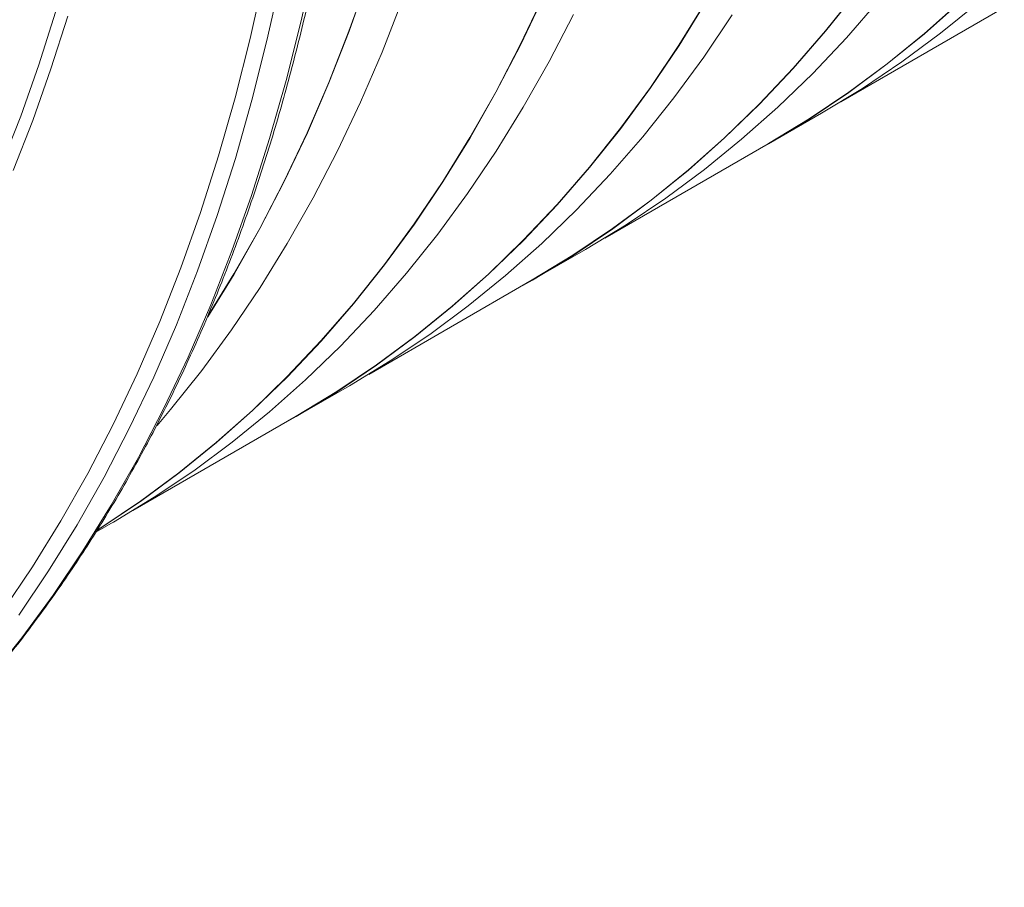
# Model space of a CAD drawing. Units: millimetres. Extents: x 450 to 73870, y -18916 to 14840.
# Drawn here: x 15299 to 15637, y -7458 to -7159 of the extents above; entities that cross this region are included whole.
import ezdxf

# ---------------------------------------------------------------- set-up
doc = ezdxf.new("R2010")
doc.units = ezdxf.units.MM
doc.header["$LTSCALE"] = 45

msp = doc.modelspace()

# ---------------------------------------------------------------- linework, layer by layer
at = {"color": 8, "linetype": 'Continuous', "lineweight": 15}
for p, q in [((15395.719, -7159.756), (15400.358, -7138.802)), ((15378.123, -7165.811), (15382.745, -7144.934)), ((15388.573, -7145.606), (15383.934, -7166.56)), ((15305.517, -7174.878), (15311.275, -7156.79)), ((15315.47, -7158.168), (15309.692, -7176.322)), ((15390.546, -7180.254), (15395.719, -7159.756)), ((15372.969, -7186.233), (15378.123, -7165.811)), ((15383.934, -7166.56), (15378.761, -7187.057)), ((15299.276, -7192.506), (15305.517, -7174.878)), ((15309.692, -7176.322), (15303.429, -7194.013)), ((15384.842, -7200.28), (15390.546, -7180.254)), ((15367.286, -7206.186), (15372.969, -7186.233)), ((15378.761, -7187.057), (15373.057, -7207.084)), ((15292.556, -7209.662), (15299.276, -7192.506)), ((15303.429, -7194.013), (15296.685, -7211.23)), ((15378.611, -7219.822), (15384.842, -7200.28)), ((15361.078, -7225.657), (15367.286, -7206.186)), ((15373.057, -7207.084), (15366.826, -7226.626)), ((15371.858, -7238.867), (15378.611, -7219.822)), ((15354.35, -7244.631), (15361.078, -7225.657)), ((15366.826, -7226.626), (15360.073, -7245.67)), ((15364.587, -7257.4), (15371.858, -7238.867)), ((15347.105, -7263.096), (15354.35, -7244.631)), ((15360.073, -7245.67), (15352.802, -7264.203)), ((15356.803, -7275.409), (15364.587, -7257.4)), ((15339.35, -7281.039), (15347.105, -7263.096)), ((15352.802, -7264.203), (15345.018, -7282.212)), ((15348.511, -7292.882), (15356.803, -7275.409)), ((15331.089, -7298.448), (15339.35, -7281.039)), ((15345.018, -7282.212), (15336.726, -7299.686)), ((15339.718, -7309.807), (15348.511, -7292.882)), ((15322.328, -7315.311), (15331.089, -7298.448)), ((15336.726, -7299.686), (15327.933, -7316.611)), ((15330.429, -7326.173), (15339.718, -7309.807)), ((15313.073, -7331.616), (15322.328, -7315.311)), ((15327.933, -7316.611), (15318.644, -7332.976)), ((15320.65, -7341.968), (15330.429, -7326.173)), ((15303.33, -7347.353), (15313.073, -7331.616)), ((15318.644, -7332.976), (15308.865, -7348.771)), ((15310.389, -7357.181), (15320.65, -7341.968)), ((15293.106, -7362.51), (15303.33, -7347.353)), ((15308.865, -7348.771), (15298.604, -7363.984)), ((15299.651, -7371.802), (15310.389, -7357.181)), ((15288.446, -7385.82), (15299.651, -7371.802))]:
    msp.add_line(p, q, dxfattribs=at)
at = {"color": 7, "linetype": 'Continuous', "lineweight": 15}
for p, q in [((15418.566, -7145.079), (15412.12, -7163.287)), ((15412.175, -7163.341), (15418.622, -7145.132)), ((15586.597, -7149.876), (15575.896, -7163.283)), ((15575.946, -7163.349), (15586.648, -7149.94)), ((15423.501, -7170.517), (15430.442, -7152.796)), ((15478.888, -7151.384), (15470.972, -7168.091)), ((15471.026, -7168.15), (15478.943, -7151.441)), ((15534.847, -7153.082), (15525.509, -7168.186)), ((15525.561, -7168.249), (15534.899, -7153.144)), ((15583.07, -7165.628), (15594.213, -7152.804)), ((15622.322, -7153.123), (15609.907, -7164.142)), ((15609.953, -7164.212), (15622.369, -7153.192)), ((15615.395, -7164.069), (15628.22, -7153.666)), ((15581.197, -7187.58), (15637.351, -7155.162)), ((15480.896, -7173.789), (15489.293, -7157.604)), ((15534.028, -7172.253), (15543.828, -7157.703)), ((15412.12, -7163.287), (15405.179, -7181.006)), ((15405.234, -7181.062), (15412.175, -7163.341)), ((15575.896, -7163.283), (15564.755, -7176.106)), ((15564.803, -7176.173), (15575.946, -7163.349)), ((15609.907, -7164.142), (15597.084, -7174.544)), ((15602.172, -7173.847), (15615.395, -7164.069)), ((15571.495, -7177.859), (15583.07, -7165.628)), ((15597.128, -7174.614), (15609.953, -7164.212)), ((15416.069, -7187.737), (15423.501, -7170.517)), ((15470.972, -7168.091), (15462.576, -7184.275)), ((15462.629, -7184.335), (15471.026, -7168.15)), ((15525.509, -7168.186), (15515.71, -7182.735)), ((15515.761, -7182.798), (15525.561, -7168.249)), ((15472.026, -7189.44), (15480.896, -7173.789)), ((15523.774, -7186.237), (15534.028, -7172.253)), ((15588.558, -7182.995), (15602.172, -7173.847)), ((15564.755, -7176.106), (15553.181, -7188.336)), ((15553.228, -7188.404), (15564.803, -7176.173)), ((15597.084, -7174.544), (15583.861, -7184.322)), ((15583.905, -7184.393), (15597.128, -7174.614)), ((15405.179, -7181.006), (15397.748, -7198.225)), ((15397.802, -7198.283), (15405.234, -7181.062)), ((15559.495, -7189.488), (15571.495, -7177.859)), ((15462.576, -7184.275), (15453.706, -7199.924)), ((15453.759, -7199.985), (15462.629, -7184.335)), ((15515.71, -7182.735), (15505.457, -7196.717)), ((15505.507, -7196.782), (15515.761, -7182.798)), ((15583.861, -7184.322), (15570.248, -7193.469)), ((15570.291, -7193.54), (15583.905, -7184.393)), ((15574.563, -7191.505), (15588.558, -7182.995)), ((15408.152, -7204.446), (15416.069, -7187.737)), ((15513.072, -7199.645), (15523.774, -7186.237)), ((15462.688, -7204.545), (15472.026, -7189.44)), ((15553.181, -7188.336), (15541.182, -7199.965)), ((15541.229, -7200.033), (15553.228, -7188.404)), ((15547.079, -7200.508), (15559.495, -7189.488)), ((15556.252, -7202.076), (15574.519, -7191.531)), ((15570.248, -7193.469), (15556.255, -7201.978)), ((15556.296, -7202.05), (15570.291, -7193.54)), ((15574.519, -7191.531), (15574.563, -7191.505)), ((15505.457, -7196.717), (15494.756, -7210.125)), ((15494.805, -7210.19), (15505.507, -7196.782)), ((15397.748, -7198.225), (15389.831, -7214.932)), ((15389.885, -7214.991), (15397.802, -7198.283)), ((15453.706, -7199.924), (15444.369, -7215.028)), ((15444.421, -7215.09), (15453.759, -7199.985)), ((15501.93, -7212.469), (15513.072, -7199.645)), ((15541.182, -7199.965), (15528.767, -7210.984)), ((15528.812, -7211.053), (15541.229, -7200.033)), ((15534.255, -7210.91), (15547.079, -7200.508)), ((15399.756, -7220.631), (15408.152, -7204.446)), ((15452.888, -7219.094), (15462.688, -7204.545)), ((15500.056, -7234.421), (15556.211, -7202.004)), ((15549.492, -7205.883), (15556.296, -7202.05)), ((15556.255, -7201.978), (15556.211, -7202.004)), ((15494.756, -7210.125), (15483.614, -7222.948)), ((15483.663, -7223.014), (15494.805, -7210.19)), ((15528.767, -7210.984), (15515.943, -7221.386)), ((15515.988, -7221.456), (15528.812, -7211.053)), ((15521.031, -7220.689), (15534.255, -7210.91)), ((15389.831, -7214.932), (15381.436, -7231.116)), ((15490.355, -7224.7), (15501.93, -7212.469)), ((15381.489, -7231.176), (15389.885, -7214.991)), ((15444.369, -7215.028), (15434.57, -7229.576)), ((15434.621, -7229.639), (15444.421, -7215.09)), ((15390.885, -7236.281), (15399.756, -7220.631)), ((15442.634, -7233.078), (15452.888, -7219.094)), ((15515.943, -7221.386), (15502.721, -7231.163)), ((15502.764, -7231.234), (15515.988, -7221.456)), ((15507.417, -7229.836), (15521.031, -7220.689)), ((15483.614, -7222.948), (15472.04, -7235.178)), ((15472.088, -7235.245), (15483.663, -7223.014)), ((15478.355, -7236.329), (15490.355, -7224.7)), ((15381.436, -7231.116), (15372.566, -7246.765)), ((15372.618, -7246.826), (15381.489, -7231.176)), ((15434.57, -7229.576), (15424.317, -7243.559)), ((15424.367, -7243.623), (15434.621, -7229.639)), ((15502.721, -7231.163), (15489.108, -7240.31)), ((15489.151, -7240.382), (15502.764, -7231.234)), ((15493.423, -7238.347), (15507.417, -7229.836)), ((15431.932, -7246.487), (15442.634, -7233.078)), ((15472.04, -7235.178), (15460.041, -7246.806)), ((15381.547, -7251.386), (15390.885, -7236.281)), ((15460.088, -7246.875), (15472.088, -7235.245)), ((15465.939, -7247.349), (15478.355, -7236.329)), ((15475.112, -7248.917), (15493.379, -7238.372)), ((15493.379, -7238.372), (15493.423, -7238.347)), ((15489.108, -7240.31), (15475.114, -7248.82)), ((15475.156, -7248.892), (15489.151, -7240.382)), ((15424.317, -7243.559), (15413.615, -7256.966)), ((15413.665, -7257.032), (15424.367, -7243.623)), ((15363.56, -7261.497), (15372.618, -7246.826)), ((15372.566, -7246.765), (15363.575, -7261.331)), ((15420.789, -7259.311), (15431.932, -7246.487)), ((15460.041, -7246.806), (15447.626, -7257.825)), ((15447.672, -7257.895), (15460.088, -7246.875)), ((15453.114, -7257.752), (15465.939, -7247.349)), ((15371.747, -7265.936), (15381.547, -7251.386)), ((15418.916, -7281.262), (15475.07, -7248.845)), ((15468.351, -7252.724), (15475.156, -7248.892)), ((15475.114, -7248.82), (15475.07, -7248.845)), ((15413.615, -7256.966), (15402.474, -7269.789)), ((15402.522, -7269.856), (15413.665, -7257.032)), ((15447.626, -7257.825), (15434.803, -7268.227)), ((15434.847, -7268.297), (15447.672, -7257.895)), ((15439.891, -7267.53), (15453.114, -7257.752)), ((15409.214, -7271.542), (15420.789, -7259.311)), ((15361.493, -7279.919), (15371.747, -7265.936)), ((15434.803, -7268.227), (15421.58, -7278.005)), ((15421.624, -7278.076), (15434.847, -7268.297)), ((15426.277, -7276.678), (15439.891, -7267.53)), ((15402.474, -7269.789), (15390.9, -7282.019)), ((15390.947, -7282.087), (15402.522, -7269.856)), ((15397.215, -7283.171), (15409.214, -7271.542)), ((15421.58, -7278.005), (15407.967, -7287.152)), ((15408.01, -7287.223), (15421.624, -7278.076)), ((15412.282, -7285.188), (15426.277, -7276.678)), ((15350.791, -7293.328), (15361.493, -7279.919)), ((15390.9, -7282.019), (15378.901, -7293.648)), ((15378.948, -7293.716), (15390.947, -7282.087)), ((15384.798, -7294.191), (15397.215, -7283.171)), ((15393.971, -7295.759), (15412.238, -7285.213)), ((15412.238, -7285.213), (15412.282, -7285.188)), ((15407.967, -7287.152), (15393.974, -7295.661)), ((15394.015, -7295.733), (15408.01, -7287.223)), ((15337.775, -7328.104), (15393.93, -7295.687)), ((15346.147, -7298.806), (15350.791, -7293.328)), ((15378.901, -7293.648), (15366.486, -7304.667)), ((15366.531, -7304.736), (15378.948, -7293.716)), ((15371.974, -7304.593), (15384.798, -7294.191)), ((15387.21, -7299.566), (15394.015, -7295.733)), ((15393.974, -7295.661), (15393.93, -7295.687)), ((15366.486, -7304.667), (15353.662, -7315.068)), ((15353.707, -7315.139), (15366.531, -7304.736)), ((15358.75, -7314.372), (15371.974, -7304.593)), ((15353.662, -7315.068), (15340.44, -7324.846)), ((15340.483, -7324.917), (15353.707, -7315.139)), ((15345.136, -7323.519), (15358.75, -7314.372)), ((15340.44, -7324.846), (15326.827, -7333.993)), ((15326.87, -7334.064), (15340.483, -7324.917)), ((15331.142, -7332.029), (15345.136, -7323.519)), ((15325.104, -7335.515), (15331.098, -7332.055)), ((15331.098, -7332.055), (15331.142, -7332.029)), ((15326.827, -7333.993), (15325.594, -7334.778)), ((15325.628, -7334.855), (15326.87, -7334.064))]:
    msp.add_line(p, q, dxfattribs=at)
msp.add_open_spline([(15210.747, -7457.533), (15211.099, -7457.293), (15214.214, -7455.17), (15219.959, -7450.952), (15227.971, -7444.865), (15235.827, -7438.535), (15243.544, -7431.99), (15251.113, -7425.227), (15258.536, -7418.247), (15265.81, -7411.051), (15272.933, -7403.643), (15279.904, -7396.022), (15286.72, -7388.192), (15293.381, -7380.153), (15299.885, -7371.908), (15306.23, -7363.459), (15312.415, -7354.806), (15318.438, -7345.954), (15324.297, -7336.902), (15329.993, -7327.654), (15335.522, -7318.212), (15340.884, -7308.578), (15346.077, -7298.754), (15351.101, -7288.742), (15355.953, -7278.545), (15360.633, -7268.166), (15365.14, -7257.606), (15369.473, -7246.868), (15373.63, -7235.955), (15377.611, -7224.869), (15381.414, -7213.613), (15385.039, -7202.189), (15388.485, -7190.601), (15391.751, -7178.851), (15394.836, -7166.941), (15397.74, -7154.875), (15400.461, -7142.655), (15403.001, -7130.285), (15405.356, -7117.767), (15407.529, -7105.103), (15409.516, -7092.298), (15411.319, -7079.354), (15412.937, -7066.274), (15414.369, -7053.062), (15415.616, -7039.719), (15416.676, -7026.25), (15417.551, -7012.658), (15418.238, -6998.945), (15418.74, -6985.115), (15419.054, -6971.171), (15419.182, -6957.117), (15419.123, -6942.955), (15418.877, -6928.689), (15418.445, -6914.323), (15417.826, -6899.859), (15417.021, -6885.301), (15416.03, -6870.652), (15414.853, -6855.916), (15413.49, -6841.096), (15411.942, -6826.196), (15410.209, -6811.219), (15408.292, -6796.168), (15406.191, -6781.048), (15403.906, -6765.861), (15401.439, -6750.611), (15398.789, -6735.301), (15395.957, -6719.936), (15392.945, -6704.518), (15389.752, -6689.052), (15386.38, -6673.54), (15382.828, -6657.987), (15379.099, -6642.396), (15375.193, -6626.771), (15371.111, -6611.114), (15366.854, -6595.431), (15362.422, -6579.724), (15357.817, -6563.997), (15353.041, -6548.254), (15348.093, -6532.499), (15342.976, -6516.734), (15337.69, -6500.965), (15332.237, -6485.193), (15326.617, -6469.424), (15320.833, -6453.66), (15314.886, -6437.906), (15308.776, -6422.165), (15302.506, -6406.44), (15296.077, -6390.736), (15289.49, -6375.055), (15282.747, -6359.402), (15275.849, -6343.781), (15268.799, -6328.194), (15261.597, -6312.645), (15254.245, -6297.139), (15246.746, -6281.678), (15239.1, -6266.266), (15231.31, -6250.907), (15223.378, -6235.604), (15215.304, -6220.361), (15207.092, -6205.182), (15198.743, -6190.069), (15190.259, -6175.027), (15181.641, -6160.059), (15172.893, -6145.168), (15164.015, -6130.358), (15155.011, -6115.632), (15145.882, -6100.994), (15136.629, -6086.447), (15127.257, -6071.994), (15117.765, -6057.639), (15108.158, -6043.385), (15098.436, -6029.236), (15088.603, -6015.194), (15078.659, -6001.264), (15068.609, -5987.447), (15058.454, -5973.748), (15048.196, -5960.169), (15037.838, -5946.714), (15027.383, -5933.386), (15016.832, -5920.188), (15006.188, -5907.123), (14995.453, -5894.194), (14984.631, -5881.404), (14973.723, -5868.756), (14962.732, -5856.253), (14951.661, -5843.898), (14940.512, -5831.693), (14929.287, -5819.642), (14917.99, -5807.748), (14906.623, -5796.012), (14895.188, -5784.438), (14883.689, -5773.029), (14872.127, -5761.787), (14860.506, -5750.715), (14848.828, -5739.815), (14837.096, -5729.09), (14825.313, -5718.542), (14813.481, -5708.175), (14801.602, -5697.989), (14789.681, -5687.989), (14777.719, -5678.175), (14765.72, -5668.55), (14753.686, -5659.117), (14741.619, -5649.878), (14729.523, -5640.834), (14717.401, -5631.989), (14705.254, -5623.343), (14693.087, -5614.9), (14680.902, -5606.661), (14668.701, -5598.628), (14656.488, -5590.802), (14644.264, -5583.187), (14632.035, -5575.782), (14619.801, -5568.591), (14607.565, -5561.615), (14595.332, -5554.856), (14583.103, -5548.314), (14570.881, -5541.993), (14558.669, -5535.892), (14546.47, -5530.015), (14534.287, -5524.361), (14522.122, -5518.933), (14509.979, -5513.731), (14497.86, -5508.758), (14485.768, -5504.013), (14473.707, -5499.499), (14461.677, -5495.216), (14449.684, -5491.166), (14437.728, -5487.349), (14425.814, -5483.766), (14413.944, -5480.418), (14402.12, -5477.307), (14390.346, -5474.432), (14378.624, -5471.794), (14366.956, -5469.395), (14355.347, -5467.234), (14343.798, -5465.312), (14332.313, -5463.629), (14320.893, -5462.187), (14309.542, -5460.985), (14298.263, -5460.024), (14287.057, -5459.303), (14275.928, -5458.824), (14264.879, -5458.585), (14253.911, -5458.588), (14243.028, -5458.832), (14232.232, -5459.316), (14221.526, -5460.042), (14210.912, -5461.008), (14200.392, -5462.215), (14189.97, -5463.661), (14179.648, -5465.348), (14169.427, -5467.273), (14159.311, -5469.437), (14149.302, -5471.839), (14139.402, -5474.479), (14129.613, -5477.356), (14119.938, -5480.468), (14110.379, -5483.817), (14100.937, -5487.397), (14091.621, -5491.224), (14084.193, -5494.453), (14079.914, -5496.489), (14078.655, -5497.088)], degree=3, knots=[0, 0, 0, 0, 0.0006368, 0.0056322, 0.0106277, 0.0156237, 0.02062, 0.0256169, 0.0306142, 0.0356122, 0.0406109, 0.0456103, 0.0506104, 0.0556112, 0.0606129, 0.0656153, 0.0706186, 0.0756226, 0.0806274, 0.085633, 0.0906394, 0.0956465, 0.1006543, 0.1056628, 0.1106719, 0.1156817, 0.1206921, 0.125703, 0.1307144, 0.1357263, 0.1407386, 0.1457513, 0.1507644, 0.1557779, 0.1607916, 0.1658056, 0.1708199, 0.1758344, 0.1808491, 0.1858639, 0.1908789, 0.195894, 0.2009092, 0.2059244, 0.2109398, 0.2159551, 0.2209706, 0.225986, 0.2310014, 0.2360169, 0.2410323, 0.2460477, 0.251063, 0.2560783, 0.2610936, 0.2661088, 0.271124, 0.276139, 0.2811541, 0.286169, 0.2911839, 0.2961988, 0.3012135, 0.3062282, 0.3112428, 0.3162573, 0.3212718, 0.3262862, 0.3313005, 0.3363148, 0.3413289, 0.346343, 0.3513571, 0.356371, 0.3613849, 0.3663988, 0.3714125, 0.3764263, 0.3814399, 0.3864535, 0.3914671, 0.3964806, 0.401494, 0.4065074, 0.4115207, 0.4165341, 0.4215473, 0.4265605, 0.4315737, 0.4365869, 0.4416, 0.4466131, 0.4516262, 0.4566392, 0.4616523, 0.4666653, 0.4716783, 0.4766912, 0.4817042, 0.4867171, 0.4917301, 0.496743, 0.501756, 0.5067689, 0.5117818, 0.5167948, 0.5218077, 0.5268207, 0.5318337, 0.5368467, 0.5418597, 0.5468727, 0.5518858, 0.5568988, 0.5619119, 0.5669251, 0.5719382, 0.5769514, 0.5819646, 0.5869779, 0.5919912, 0.5970046, 0.602018, 0.6070314, 0.6120449, 0.6170585, 0.6220721, 0.6270858, 0.6320995, 0.6371133, 0.6421271, 0.6471411, 0.652155, 0.6571691, 0.6621832, 0.6671974, 0.6722117, 0.677226, 0.6822405, 0.687255, 0.6922695, 0.6972842, 0.7022989, 0.7073137, 0.7123286, 0.7173436, 0.7223586, 0.7273737, 0.7323889, 0.7374042, 0.7424195, 0.7474349, 0.7524503, 0.7574658, 0.7624813, 0.7674969, 0.7725125, 0.7775282, 0.7825438, 0.7875595, 0.7925751, 0.7975907, 0.8026063, 0.8076219, 0.8126373, 0.8176527, 0.8226679, 0.8276831, 0.832698, 0.8377128, 0.8427274, 0.8477418, 0.8527559, 0.8577697, 0.8627831, 0.8677963, 0.872809, 0.8778213, 0.8828331, 0.8878444, 0.8928552, 0.8978654, 0.9028749, 0.9078839, 0.9128921, 0.9178997, 0.9229065, 0.9279126, 0.9329178, 0.9379223, 0.942926, 0.9479289, 0.9529309, 0.9579322, 0.9629326, 0.9679324, 0.9729314, 0.9779297, 0.9829274, 0.9879245, 0.9929211, 0.9979172, 1, 1, 1, 1], dxfattribs=at)

doc.saveas('drawing.dxf')
